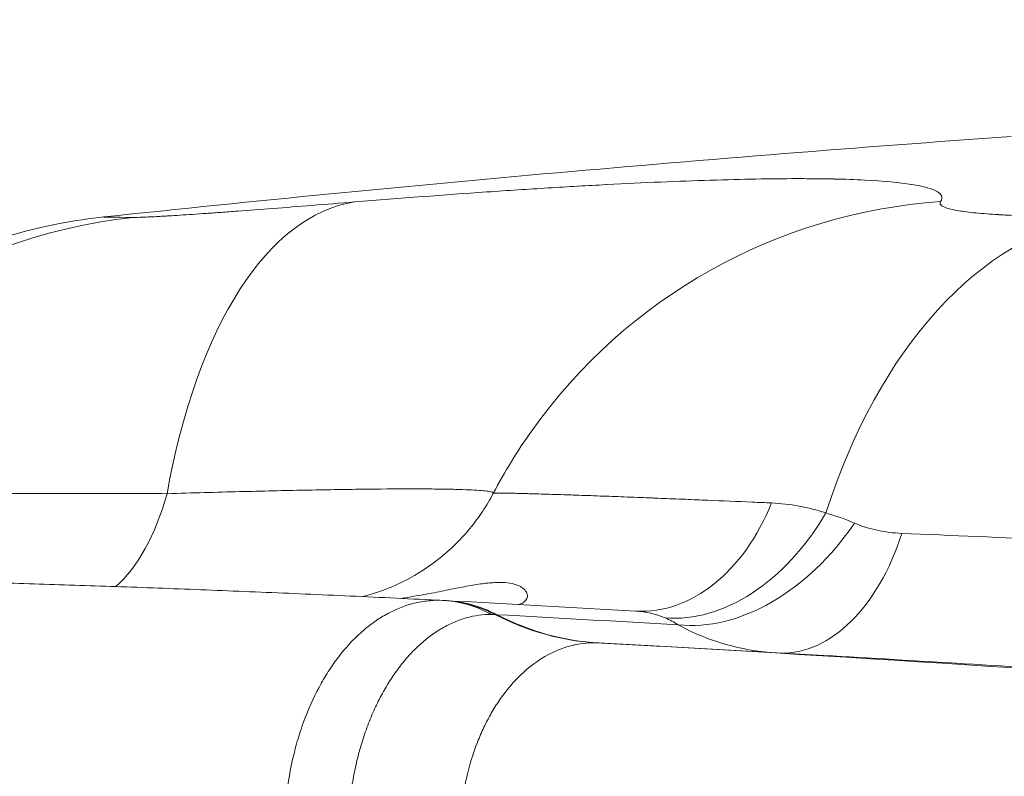
# Model space of a CAD drawing. Extents: x 0 to 25200, y -35640 to 17820.
# Drawn here: x 8058 to 8149, y 4156 to 4226 of the extents above; entities that cross this region are included whole.
import ezdxf
from ezdxf import colors
from ezdxf.entities.mleader import LeaderData, LeaderLine
from ezdxf.math import Vec2, Vec3

# ---------------------------------------------------------------- set-up
doc = ezdxf.new("R2010")
doc.units = 0
doc.header["$MEASUREMENT"] = 0
doc.header["$PDMODE"] = 1
doc.layers.get('0').update_dxf_attribs({"linetype": 'CONTINUOUS'})
doc.layers.get('DefPoints').update_dxf_attribs({"linetype": 'CONTINUOUS'})
for name, color, linetype, lineweight in [('FRAM3', 1, 'CONTINUOUS', 50), ('外形線', 7, 'CONTINUOUS', 18), ('寸法線', 3, 'CONTINUOUS', 18), ('文字引出', 4, 'CONTINUOUS', 18)]:
    doc.layers.add(name, color=color, linetype=linetype, lineweight=lineweight)
doc.styles.get("Standard").update_dxf_attribs({"font": 'TXT.SHX', "bigfont": 'bigfont.shx'})
doc.dimstyles.new('60ベース', dxfattribs={"dimscale": 60, "dimtxt": 3, "dimasz": 3, "dimexe": 0, "dimexo": 1, "dimgap": 1, "dimtad": 3, "dimdec": 1, "dimdsep": 46, "dimtxsty": 'STANDARD', "dimblk": 'DOTSMALL', "dimcen": 0, "dimclrd": 256, "dimclre": 256, "dimclrt": 7, "dimadec": 3, "dimazin": 2, "dimtfac": 1, "dimtdec": 1, "dimtix": 1, "dimtmove": 2, "dimatfit": 2, "dimldrblk": 'OPEN', "dimfxl": 1, "dimtolj": 1, "dimlwd": -1, "dimlwe": -1, "dimarcsym": 0})

# ---------------------------------------------------------------- blocks, each defined once
blk = doc.blocks.new('_DotSmall')
at = {"layer": 'FRAM3', "color": 0, "const_width": 0.5}
blk.add_lwpolyline([(-0.0625, 0, 1), (0.0625, 0, 1)], format="xyb", close=True, dxfattribs=at)
blk = doc.blocks.new('*D8')
at = {"layer": 'DefPoints', "color": 0}
for p in [(5240, 7970.508), (5240, 6202.65), (12449.469, 4069.256)]:
    blk.add_point(p, dxfattribs=at)
at = {"layer": '寸法線'}
for p, q in [((5240, 6262.65), (5240, 7970.508)), ((12449.469, 7970.508), (5240, 7970.508)), ((12449.469, 4129.256), (12449.469, 7970.508))]:
    blk.add_line(p, q, dxfattribs=at)
at = {"layer": '寸法線', "xscale": 180, "yscale": 180, "zscale": 180, "rotation": 180}
blk.add_blockref('_DotSmall', (5240, 7970.508), dxfattribs=at)
at = {"layer": '寸法線', "xscale": 180, "yscale": 180, "zscale": 180}
blk.add_blockref('_DotSmall', (12449.469, 7970.508), dxfattribs=at)
at = {"layer": '寸法線', "color": 7, "insert": (8844.734, 8120.508), "char_height": 180, "attachment_point": 5}
blk.add_mtext('\\A1;(7209)', dxfattribs=at)
blk = doc.blocks.new('_OPEN')
at = {"color": 0, "linetype": 'ByBlock'}
for p, q in [((-1, 0.16667), (0, 0)), ((0, 0), (-1, -0.16667)), ((0, 0), (-1, 0))]:
    blk.add_line(p, q, dxfattribs=at)
blk = doc.blocks.new('*D24')
at = {"layer": 'DefPoints', "color": 0}
for p in [(8535.681, 6968.882), (3252.358, 3768.882), (4252.358, 3768.882)]:
    blk.add_point(p, dxfattribs=at)
at = {"layer": '寸法線'}
for p, q in [((8475.681, 6968.882), (3252.358, 6968.882)), ((3252.358, 6968.882), (3252.358, 3768.882)), ((4192.358, 3768.882), (3252.358, 3768.882))]:
    blk.add_line(p, q, dxfattribs=at)
at = {"layer": '寸法線', "xscale": 180, "yscale": 180, "zscale": 180}
for p, rotation in [((3252.358, 6968.882), 90), ((3252.358, 3768.882), 270)]:
    blk.add_blockref('_DotSmall', p, dxfattribs=dict(at, rotation=rotation))
at = {"layer": '寸法線', "color": 7, "insert": (3102.358, 5368.882), "char_height": 180, "attachment_point": 5, "rotation": 90}
blk.add_mtext('\\A1;(3200)', dxfattribs=at)

msp = doc.modelspace()

# ---------------------------------------------------------------- linework, layer by layer
at = {"layer": '外形線', "extrusion": (0, 1, 0)}
msp.add_line((8132.57032239, 4167.45973061), (8117.44785254, 4168.3078057), dxfattribs=at)
at = {"layer": '外形線', "extrusion": (1e-16, 0, -1)}
msp.add_arc((-8317.25553709, 1853.71168371), 2367.52518171, 83.91341300017, 85.94510678415, dxfattribs=at)
at = {"layer": '外形線'}
for centre, major_axis, ratio, start_param, end_param in [((8094.21990514, 4158.73344708), (-4.14940784, 50.63025197), 0.4585413212, 0.0320235745, 1.0476607674), ((8147.0695446, 4158.76620423), (-41.42294195, 29.40713996), 0.9960863375, -0.8816681955, 0.0000032987), ((8074.20186715, 4157.33842592), (0.31118814, 50.79904686), 0.9892556707, 0.1124441458, 1.1025072383), ((8161.06492676, 4157.39226519), (-0.09569632, 50.79990986), 0.6255068614, 0.1049803923, 1.0950434847), ((8063.71674836, 4191.24753204), (0.36511329, 19.04650079), 0.5009113346, 3.5660310547, 4.2377367284), ((8116.19985915, 4190.57194642), (0.92149704, 19.02769937), 0.7023185438, 3.1416756936, 4.2512247926), ((8122.16511396, 4189.31088876), (6.84898267, 17.77621828), 0.7021529178, 3.3421616553, 4.4842319786), ((8124.87314499, 4188.00967725), (9.5893362, 16.46047178), 0.7024362692, 3.4419998773, 4.6121738782), ((8129.38956802, 4186.71479308), (1.03746223, 19.02172895), 0.6150008779, 3.1590622354, 4.312465024), ((8098.45358826, 4151.23630885), (5.6949175, 19.68912426), 0.6252984049, 0.1485329516, 0.1753411788), ((8134.79421448, 4143.52736871), (48.46877104, -22.56587722), 0.334080637, 2.4448895752, 2.4501690051), ((8113.71007429, 4206.67094992), (1.75561589, 38.05952986), 0.7724556549, 2.8020780134, 3.1352045926), ((8113.9322377, 4206.65960125), (2.12844817, 38.0405009), 0.763254849, 2.8096477402, 3.1429655969), ((8084.46795924, 4163.74826735), (-17.44291325, 1.71094748), 0.0567415634, 1.9610576631, 1.9610621723), ((8084.47092479, 4163.73600926), (-17.43322926, 1.70578576), 0.0561275022, 3.045562074, 3.0455766969)]:
    msp.add_ellipse(centre, major_axis=major_axis, ratio=ratio, start_param=start_param, end_param=end_param, dxfattribs=at)
at = {"layer": '外形線', "extrusion": (1e-16, 0, -1)}
for centre, major_axis, ratio, start_param, end_param in [((8096.54606648, 4153.63790558), (1.04355455, 18.89420342), 0.7069898555, -0.0047628909, 0.3341948785), ((8096.57888002, 4153.63608406), (1.05459796, 18.89359024), 0.7610462092, -0.0015981707, 0.3321038252), ((8096.75930402, 4153.62601058), (1.05514612, 18.89355963), 0.7633819179, -0.005214905, 0.3320250345), ((8313.08682418, 4134.07208325), (-331.40057987, 32.42157401), 0.0561260916, 0.9338366467, 1.4352331181)]:
    msp.add_ellipse(centre, major_axis=major_axis, ratio=ratio, start_param=start_param, end_param=end_param, dxfattribs=at)
at = {"layer": '外形線'}
for points, knots in [([(8089.32929049, 4209.27682033), (8093.57350494, 4209.62465539), (8097.62085028, 4209.93071941), (8101.4773536, 4210.19622319), (8101.49867361, 4210.19769098), (8101.51998776, 4210.19915753), (8101.54129606, 4210.20062283), (8103.45422089, 4210.33216844), (8105.31994425, 4210.45368224), (8107.13807248, 4210.56507398), (8107.16175955, 4210.56652522), (8107.18543854, 4210.56797474), (8107.20910943, 4210.56942254), (8108.10569189, 4210.62426094), (8108.99067233, 4210.67663135), (8109.86392682, 4210.72650845), (8109.88700665, 4210.72782669), (8109.91007836, 4210.72914318), (8109.93314185, 4210.73045792), (8110.8066338, 4210.78025158), (8111.66834881, 4210.82753661), (8112.51222576, 4210.8719917), (8112.53368083, 4210.87312195), (8112.55512555, 4210.87425044), (8112.57655994, 4210.87537717), (8116.01668922, 4211.05621357), (8119.18793231, 4211.19173886), (8122.09901523, 4211.28339646), (8122.1141302, 4211.28387236), (8122.12923816, 4211.28434709), (8122.14433911, 4211.28482063), (8125.05573987, 4211.37611732), (8127.70657863, 4211.42345092), (8130.08852036, 4211.42548279), (8130.09840446, 4211.42549122), (8130.10828421, 4211.42549886), (8130.1181596, 4211.42550572), (8130.70633108, 4211.42591406), (8131.27910215, 4211.42352751), (8131.83188093, 4211.41834759), (8131.84058172, 4211.41826606), (8131.84927755, 4211.41818384), (8131.85796841, 4211.41810093), (8132.41069647, 4211.41282808), (8132.94340485, 4211.40477274), (8133.45638624, 4211.39397579), (8133.46391443, 4211.39381734), (8133.47143837, 4211.3936583), (8133.47895807, 4211.39349867), (8134.51235802, 4211.37156156), (8135.46561694, 4211.33848622), (8136.34013659, 4211.29446977), (8136.34559109, 4211.29419523), (8136.35104254, 4211.29392027), (8136.35649093, 4211.29364489), (8138.11083794, 4211.20497289), (8139.54886568, 4211.07234408), (8140.66687013, 4210.89527573), (8140.66918489, 4210.89490912), (8140.67149827, 4210.89454232), (8140.67381027, 4210.89417533), (8141.23156938, 4210.80564053), (8141.70915745, 4210.70598165), (8142.10421435, 4210.59485115), (8142.10544251, 4210.59450566), (8142.10666982, 4210.59416008), (8142.10789631, 4210.59381439), (8142.50282733, 4210.48250301), (8142.81151076, 4210.36063428), (8143.03423646, 4210.22862025), (8143.0346976, 4210.22834692), (8143.03515837, 4210.22807355), (8143.03561878, 4210.22780014), (8143.4812846, 4209.9631408), (8143.58432065, 4209.65755834), (8143.33779062, 4209.31029576)], [0, 0, 0, 0, 0.01424921495, 0.01424921495, 0.01424921495, 0.01432798926, 0.01432798926, 0.01432798926, 0.02139984976, 0.02139984976, 0.02139984976, 0.02149198389, 0.02149198389, 0.02149198389, 0.02498174791, 0.02498174791, 0.02498174791, 0.0250739812, 0.0250739812, 0.0250739812, 0.02856716635, 0.02856716635, 0.02856716635, 0.02865597851, 0.02865597851, 0.02865597851, 0.04290995802, 0.04290995802, 0.04290995802, 0.04298396777, 0.04298396777, 0.04298396777, 0.05725274734, 0.05725274734, 0.05725274734, 0.05731195703, 0.05731195703, 0.05731195703, 0.06083844708, 0.06083844708, 0.06083844708, 0.06089395434, 0.06089395434, 0.06089395434, 0.06442414483, 0.06442414483, 0.06442414483, 0.06447595166, 0.06447595166, 0.06447595166, 0.07159554043, 0.07159554043, 0.07159554043, 0.07163994628, 0.07163994628, 0.07163994628, 0.08593833164, 0.08593833164, 0.08593833164, 0.08596793554, 0.08596793554, 0.08596793554, 0.09310972782, 0.09310972782, 0.09310972782, 0.09313193017, 0.09313193017, 0.09313193017, 0.10028112285, 0.10028112285, 0.10028112285, 0.1002959248, 0.1002959248, 0.1002959248, 0.11462391406, 0.11462391406, 0.11462391406, 0.11462391406]), ([(8068.8723069, 4207.85120984), (8069.09501821, 4207.84984554), (8069.40559484, 4207.85668681), (8069.80203224, 4207.87155294), (8070.20050036, 4207.88649521), (8070.68570655, 4207.90954418), (8071.25919981, 4207.94084538), (8071.26424188, 4207.94112058), (8071.26929113, 4207.94139643), (8071.27434751, 4207.94167294), (8071.41350607, 4207.94928293), (8071.55809106, 4207.95739167), (8071.70717512, 4207.96594741), (8071.86173007, 4207.97481712), (8072.02115933, 4207.98416847), (8072.18544775, 4207.99399788), (8072.19076383, 4207.99431594), (8072.196085, 4207.99463451), (8072.20141126, 4207.99495357), (8072.52527443, 4208.01435422), (8072.8678424, 4208.0355987), (8073.22877717, 4208.05865332), (8073.23417344, 4208.058998), (8073.23957382, 4208.05934309), (8073.24497829, 4208.05968859), (8073.97442884, 4208.1063204), (8074.77847071, 4208.16030349), (8075.65660879, 4208.22158333), (8075.66181366, 4208.22194654), (8075.66702114, 4208.22231002), (8075.67223123, 4208.22267375), (8076.10978676, 4208.25322063), (8076.56575004, 4208.28558017), (8077.04033907, 4208.31977289), (8077.52057925, 4208.35437275), (8078.02043092, 4208.39088964), (8078.53865487, 4208.42924111), (8078.54322838, 4208.42957958), (8078.54780299, 4208.42991816), (8078.55237869, 4208.43025686), (8079.58474559, 4208.5066744), (8080.6726736, 4208.58907679), (8081.81354833, 4208.67717214), (8081.81691941, 4208.67743244), (8081.82029096, 4208.6776928), (8081.82366297, 4208.67795321), (8082.96654058, 4208.76621271), (8084.16253173, 4208.86018328), (8085.41124883, 4208.95981103), (8086.66364178, 4209.05973205), (8087.96908073, 4209.16534419), (8089.32929049, 4209.27682033)], [0, 0, 0, 0, 0.004532267403, 0.004532267403, 0.004532267403, 0.009087750987, 0.009087750987, 0.009087750987, 0.009127802141, 0.009127802141, 0.009127802141, 0.010230064602, 0.010230064602, 0.010230064602, 0.011372776528, 0.011372776528, 0.011372776528, 0.011409752676, 0.011409752676, 0.011409752676, 0.013658088696, 0.013658088696, 0.013658088696, 0.013691703212, 0.013691703212, 0.013691703212, 0.018228712673, 0.018228712673, 0.018228712673, 0.018255604282, 0.018255604282, 0.018255604282, 0.020514024452, 0.020514024452, 0.020514024452, 0.022799336642, 0.022799336642, 0.022799336642, 0.022819505353, 0.022819505353, 0.022819505353, 0.027369960618, 0.027369960618, 0.027369960618, 0.027383406423, 0.027383406423, 0.027383406423, 0.031940599987, 0.031940599987, 0.031940599987, 0.036511208565, 0.036511208565, 0.036511208565, 0.036511208565]), ([(8143.33779062, 4209.31029576), (8143.259741, 4209.20035494), (8143.2701713, 4209.09595852), (8143.36745895, 4208.99702283), (8143.46507602, 4208.89775214), (8143.65013137, 4208.80397784), (8143.92454778, 4208.71582882), (8143.92641562, 4208.71522882), (8143.92828762, 4208.71462909), (8143.93016376, 4208.71402962), (8143.99734707, 4208.69256305), (8144.0698469, 4208.67143495), (8144.14774526, 4208.65064353), (8144.22786678, 4208.62925874), (8144.31374652, 4208.60822622), (8144.40480128, 4208.58768388), (8144.407135, 4208.58715739), (8144.40947219, 4208.58663119), (8144.41181287, 4208.58610529), (8144.59214428, 4208.54558869), (8144.79313022, 4208.50684059), (8145.01441465, 4208.46983182), (8145.01702578, 4208.46939512), (8145.01963973, 4208.46895866), (8145.0222565, 4208.46852245), (8145.46892118, 4208.39406334), (8145.99771592, 4208.32664166), (8146.60824387, 4208.26623193), (8146.61110527, 4208.2659488), (8146.61396846, 4208.26566583), (8146.61683346, 4208.26538301), (8147.22884363, 4208.2049683), (8147.92280594, 4208.151579), (8148.7015903, 4208.10548298), (8148.70432464, 4208.10532113), (8148.7070601, 4208.10515937), (8148.70979668, 4208.1049977), (8148.90282991, 4208.0935937), (8149.10142764, 4208.08262156), (8149.30431732, 4208.07215596), (8149.51007831, 4208.06154225), (8149.72020505, 4208.05144867), (8149.9346351, 4208.04186907), (8149.93713295, 4208.04175748), (8149.93963139, 4208.04164596), (8149.94213041, 4208.04153451), (8150.36869699, 4208.02251045), (8150.81228393, 4208.00551605), (8151.27260296, 4207.99051721), (8151.27476037, 4207.99044691), (8151.27691814, 4207.99037666), (8151.27907628, 4207.99030645), (8152.20326763, 4207.96024068), (8153.1946815, 4207.93819334), (8154.25307566, 4207.92413392), (8155.31393402, 4207.91004177), (8156.44208566, 4207.90397295), (8157.64005657, 4207.90622967)], [0, 0, 0, 0, 0.004534093607, 0.004534093607, 0.004534093607, 0.0090835398, 0.0090835398, 0.0090835398, 0.009114505994, 0.009114505994, 0.009114505994, 0.010223380385, 0.010223380385, 0.010223380385, 0.01136390117, 0.01136390117, 0.01136390117, 0.011393132493, 0.011393132493, 0.011393132493, 0.013645185057, 0.013645185057, 0.013645185057, 0.013671758991, 0.013671758991, 0.013671758991, 0.018207752843, 0.018207752843, 0.018207752843, 0.018229011988, 0.018229011988, 0.018229011988, 0.022770320262, 0.022770320262, 0.022770320262, 0.022786264985, 0.022786264985, 0.022786264985, 0.023910976243, 0.023910976243, 0.023910976243, 0.025051604521, 0.025051604521, 0.025051604521, 0.025064891484, 0.025064891484, 0.025064891484, 0.027332888409, 0.027332888409, 0.027332888409, 0.027343517982, 0.027343517982, 0.027343517982, 0.031895471917, 0.031895471917, 0.031895471917, 0.036458023976, 0.036458023976, 0.036458023976, 0.036458023976]), ([(8024.91292643, 4177.40388649), (8027.07687525, 4182.44762739), (8030.10765354, 4187.19630014), (8037.44521923, 4195.38178232), (8041.85111237, 4198.92057258), (8051.4367192, 4204.32611731), (8056.77798916, 4206.26868148), (8063.51209533, 4207.54750571), (8064.93508463, 4207.75321904), (8066.22378091, 4207.89063839)], [0, 0, 0, 0, 1.6465365873, 1.6465365873, 3.2979901725, 3.2979901725, 4.9487223982, 4.9487223982, 5.3773695637, 5.3773695637, 5.3773695637, 5.3773695637]), ([(8066.22380272, 4207.89064623), (8066.21466332, 4207.88966736), (8066.21039539, 4207.88869022), (8066.21099299, 4207.8877154), (8066.21896578, 4207.87471013), (8067.09270519, 4207.86211144), (8068.8723069, 4207.85120984)], [0.033423618616, 0.033423618616, 0.033423618616, 0.033423618616, 0.036131887964, 0.036131887964, 0.036131887964, 0.072263775928, 0.072263775928, 0.072263775928, 0.072263775928]), ([(8031.30945648, 4181.46546392), (8031.50901714, 4181.49101871), (8031.71934554, 4181.51605228), (8031.94026641, 4181.5405668), (8032.50806482, 4181.60357265), (8033.14583711, 4181.66315166), (8033.85260433, 4181.71929871), (8034.23120899, 4181.74937585), (8034.62876148, 4181.77842907), (8035.04668293, 4181.80658392), (8035.34893433, 4181.82694621), (8035.66245816, 4181.84687055), (8035.98567861, 4181.86625551), (8036.30818351, 4181.88559755), (8036.64042708, 4181.90441227), (8036.98310526, 4181.92274266), (8037.05350349, 4181.92650837), (8037.12434234, 4181.93025363), (8037.19562902, 4181.93397876), (8037.81281144, 4181.96623008), (8038.46270174, 4181.99692776), (8039.14544291, 4182.0260518), (8039.84207941, 4182.05576858), (8040.57283476, 4182.08384954), (8041.33821296, 4182.11026125), (8042.23125964, 4182.14107855), (8043.16335741, 4182.16933533), (8044.1333247, 4182.19514792), (8044.80938069, 4182.21313899), (8045.50388731, 4182.22994089), (8046.21667283, 4182.24558452), (8046.46272279, 4182.25098462), (8046.71073497, 4182.25623961), (8046.96081414, 4182.26135422), (8047.94472863, 4182.28147723), (8048.96156225, 4182.29945913), (8050.01613397, 4182.31544855), (8050.58406126, 4182.32405946), (8051.16040541, 4182.33203481), (8051.74645176, 4182.33940995), (8053.32236101, 4182.35924211), (8054.9685738, 4182.37460112), (8056.68614273, 4182.3856745), (8057.09478972, 4182.3883091), (8057.50747603, 4182.39070104), (8057.92423819, 4182.39285177), (8059.00845803, 4182.39844693), (8060.12273045, 4182.40237208), (8061.25825693, 4182.40457407), (8062.1658463, 4182.40633404), (8063.08671289, 4182.40700432), (8064.02072323, 4182.40664596), (8064.25529584, 4182.40655596), (8064.49069752, 4182.40640105), (8064.72692929, 4182.40618209), (8067.08062626, 4182.40400041), (8069.51668398, 4182.39518989), (8072.03579112, 4182.38005433)], [0, 0, 0, 0, 0.002410110596, 0.002410110596, 0.002410110596, 0.008604441461, 0.008604441461, 0.008604441461, 0.011922652114, 0.011922652114, 0.011922652114, 0.014322466247, 0.014322466247, 0.014322466247, 0.016716967576, 0.016716967576, 0.016716967576, 0.017208882922, 0.017208882922, 0.017208882922, 0.021467764691, 0.021467764691, 0.021467764691, 0.025813324383, 0.025813324383, 0.025813324383, 0.030883742792, 0.030883742792, 0.030883742792, 0.034417765843, 0.034417765843, 0.034417765843, 0.035637692706, 0.035637692706, 0.035637692706, 0.04043738763, 0.04043738763, 0.04043738763, 0.043022207304, 0.043022207304, 0.043022207304, 0.04997292251, 0.04997292251, 0.04997292251, 0.051626648765, 0.051626648765, 0.051626648765, 0.055928869495, 0.055928869495, 0.055928869495, 0.059367494568, 0.059367494568, 0.059367494568, 0.060231090226, 0.060231090226, 0.060231090226, 0.068835531687, 0.068835531687, 0.068835531687, 0.068835531687]), ([(8072.03579112, 4182.38005433), (8074.3769941, 4182.45040723), (8076.60181746, 4182.51259567), (8078.71541565, 4182.56665423), (8080.82901384, 4182.62071279), (8082.83135273, 4182.66664092), (8084.72103763, 4182.70409258), (8085.66588009, 4182.72281841), (8086.58388144, 4182.73944136), (8087.46979537, 4182.7538074), (8087.47230068, 4182.75384803), (8087.47480572, 4182.75388864), (8087.47731048, 4182.75392923), (8087.9217802, 4182.76113187), (8088.35721803, 4182.76775043), (8088.78178914, 4182.77376237), (8089.20089274, 4182.77969688), (8089.61019673, 4182.7850534), (8090.01059463, 4182.78984646), (8090.01632884, 4182.7899151), (8090.02206112, 4182.78998363), (8090.02779147, 4182.79005204), (8091.63758416, 4182.80926974), (8093.09590779, 4182.8192916), (8094.40441402, 4182.82017891), (8094.41323487, 4182.82018489), (8094.4220489, 4182.82019045), (8094.43085611, 4182.82019558), (8095.07761621, 4182.82057216), (8095.68763342, 4182.81864913), (8096.26012714, 4182.81449905), (8096.55027195, 4182.81239575), (8096.83077591, 4182.80971722), (8097.10152153, 4182.80645016), (8097.37226714, 4182.80318309), (8097.63373064, 4182.79931816), (8097.88392722, 4182.79486031), (8097.89070139, 4182.79473961), (8097.89746785, 4182.79461849), (8097.9042266, 4182.79449693), (8098.15465369, 4182.78999314), (8098.3948105, 4182.78489065), (8098.62292529, 4182.779237), (8098.85152432, 4182.77357134), (8099.06839883, 4182.76734815), (8099.27399423, 4182.76057339), (8099.67571895, 4182.74733581), (8100.03450452, 4182.73199804), (8100.35212095, 4182.71453271), (8100.35916544, 4182.71414535), (8100.3661892, 4182.71375695), (8100.37319226, 4182.71336753), (8101.00913647, 4182.67800418), (8101.47493984, 4182.63418853), (8101.76678536, 4182.58198393), (8101.76903065, 4182.5815823), (8101.7712657, 4182.58118014), (8101.77349051, 4182.58077746), (8101.91744959, 4182.55472138), (8102.01832569, 4182.52645896), (8102.07415503, 4182.49629848), (8102.10236935, 4182.48105635), (8102.11910508, 4182.46534836), (8102.12437115, 4182.44916414)], [0, 0, 0, 0, 0.007901322977, 0.007901322977, 0.007901322977, 0.015802645953, 0.015802645953, 0.015802645953, 0.019753307442, 0.019753307442, 0.019753307442, 0.019764479678, 0.019764479678, 0.019764479678, 0.02174698941, 0.02174698941, 0.02174698941, 0.02370396893, 0.02370396893, 0.02370396893, 0.023731995374, 0.023731995374, 0.023731995374, 0.031605291906, 0.031605291906, 0.031605291906, 0.031658367054, 0.031658367054, 0.031658367054, 0.035555953395, 0.035555953395, 0.035555953395, 0.037531284139, 0.037531284139, 0.037531284139, 0.039506614883, 0.039506614883, 0.039506614883, 0.039560097793, 0.039560097793, 0.039560097793, 0.041541761255, 0.041541761255, 0.041541761255, 0.043527631452, 0.043527631452, 0.043527631452, 0.04740793786, 0.04740793786, 0.04740793786, 0.04749400001, 0.04749400001, 0.04749400001, 0.055309260836, 0.055309260836, 0.055309260836, 0.055369386894, 0.055369386894, 0.055369386894, 0.059259922325, 0.059259922325, 0.059259922325, 0.06122607214, 0.06122607214, 0.06122607214, 0.06122607214]), ([(8090.07772322, 4172.88921718), (8090.12234146, 4172.90053262), (8090.16743617, 4172.91215085), (8090.78699473, 4173.07440322), (8091.4557271, 4173.28181326), (8092.88778436, 4173.83140613), (8093.66532172, 4174.18662574), (8095.51664609, 4175.19903235), (8096.58757926, 4175.92934325), (8098.91895111, 4177.9033297), (8100.13013234, 4179.26065712), (8101.47308703, 4181.28292711), (8101.80159761, 4181.8364853), (8102.10100251, 4182.40484895)], [2.4977299284, 2.4977299284, 2.4977299284, 2.4977299284, 2.5178408625, 2.5178408625, 2.7704881881, 2.7704881881, 3.043440797, 3.043440797, 3.4371111565, 3.4371111565, 3.9770089194, 3.9770089194, 4.1709170219, 4.1709170219, 4.1709170219, 4.1709170219]), ([(8102.10100131, 4182.40485407), (8102.10789801, 4182.4179385), (8102.22526264, 4182.42619897), (8102.45037705, 4182.42952623), (8102.47615376, 4182.42990722), (8102.50334394, 4182.43022529), (8102.53194315, 4182.43048009), (8102.79027963, 4182.43278165), (8103.16360799, 4182.42992195), (8103.65242413, 4182.42154448), (8103.763282, 4182.41964457), (8103.87996326, 4182.41747621), (8104.00257012, 4182.41502996), (8104.169028, 4182.41170878), (8104.34643926, 4182.40787451), (8104.53528357, 4182.40349626), (8104.72373382, 4182.39912715), (8104.92367265, 4182.39421196), (8105.13419592, 4182.38878996), (8105.31834024, 4182.38404734), (8105.51080387, 4182.37890518), (8105.7119404, 4182.37334209), (8105.96755192, 4182.3662723), (8106.23578387, 4182.35857352), (8106.51643794, 4182.35024499), (8107.1484651, 4182.3314893), (8107.84332916, 4182.30954473), (8108.6000201, 4182.28436571), (8109.04636913, 4182.26951338), (8109.51424307, 4182.25356244), (8110.00340553, 4182.23650266), (8110.71175663, 4182.21179857), (8111.46474345, 4182.18477005), (8112.26265979, 4182.15535387), (8112.96040263, 4182.1296307), (8113.69016332, 4182.10218503), (8114.4565612, 4182.07280791), (8114.8683594, 4182.05702311), (8115.29155513, 4182.04064741), (8115.72419919, 4182.0237602), (8116.04302341, 4182.01131567), (8116.36692583, 4181.99859539), (8116.69623306, 4181.98558498), (8116.8118094, 4181.98101874), (8116.92810083, 4181.9764146), (8117.04509039, 4181.97177317), (8117.74185371, 4181.94412984), (8118.46344533, 4181.91516139), (8119.20584237, 4181.88500843), (8119.41435722, 4181.87653946), (8119.62448217, 4181.8679805), (8119.83621198, 4181.85933112), (8120.50489931, 4181.83201453), (8121.1895537, 4181.80379714), (8121.89017957, 4181.77465994), (8123.20801756, 4181.71985452), (8124.5823464, 4181.66175362), (8126.01317245, 4181.60041015), (8126.58546367, 4181.57587445), (8127.16679156, 4181.55081981), (8127.75724946, 4181.52524676)], [0.001114729018, 0.001114729018, 0.001114729018, 0.001114729018, 0.00860482388, 0.00860482388, 0.00860482388, 0.009462476745, 0.009462476745, 0.009462476745, 0.017209647761, 0.017209647761, 0.017209647761, 0.018966616809, 0.018966616809, 0.018966616809, 0.021351975526, 0.021351975526, 0.021351975526, 0.023732356592, 0.023732356592, 0.023732356592, 0.025814471641, 0.025814471641, 0.025814471641, 0.028460498226, 0.028460498226, 0.028460498226, 0.034419295522, 0.034419295522, 0.034419295522, 0.037934209211, 0.037934209211, 0.037934209211, 0.043024119402, 0.043024119402, 0.043024119402, 0.047475022541, 0.047475022541, 0.047475022541, 0.04986656612, 0.04986656612, 0.04986656612, 0.051628943283, 0.051628943283, 0.051628943283, 0.052247481497, 0.052247481497, 0.052247481497, 0.055931355223, 0.055931355223, 0.055931355223, 0.056966033898, 0.056966033898, 0.056966033898, 0.060233767163, 0.060233767163, 0.060233767163, 0.06638019024, 0.06638019024, 0.06638019024, 0.068838591044, 0.068838591044, 0.068838591044, 0.068838591044]), ([(8135.41817626, 4179.66074785), (8136.07644809, 4179.37694892), (8136.77002068, 4179.15963172), (8138.21916923, 4178.84792933), (8138.97480334, 4178.75360966), (8139.76090177, 4178.72102243)], [0, 0, 0, 0, 0.0029515026042, 0.0029515026042, 0.0059030052083, 0.0059030052083, 0.0059030052083, 0.0059030052083]), ([(8097.46553823, 4172.53857153), (8094.58219821, 4172.67966587), (8091.74016125, 4172.8138862), (8086.14180672, 4173.06841668), (8083.38548951, 4173.18872685), (8077.96155312, 4173.41528868), (8075.29393437, 4173.52154036), (8070.0502268, 4173.71984997), (8067.47413849, 4173.81190794), (8062.41616325, 4173.98170689), (8059.93427695, 4174.05944794), (8057.50073853, 4174.12997407)], [4.37676534796, 4.37676534796, 4.37676534796, 4.37676534796, 4.41099834751, 4.41099834751, 4.44523134706, 4.44523134706, 4.47946434662, 4.47946434662, 4.51369734617, 4.51369734617, 4.54793034573, 4.54793034573, 4.54793034573, 4.54793034573]), ([(8093.50977866, 4172.72905809), (8094.09519808, 4172.80563961), (8094.66770418, 4172.89460711), (8095.87773138, 4173.10184087), (8096.50791778, 4173.22255343), (8097.71370754, 4173.46122106), (8098.28928649, 4173.57921676), (8099.11331589, 4173.74164889), (8099.38197131, 4173.79346851), (8099.90144993, 4173.88940038), (8100.1527067, 4173.93360334), (8100.88159764, 4174.05258738), (8101.33444535, 4174.11362062), (8101.96456122, 4174.17043467), (8102.16638348, 4174.18361294), (8102.55339231, 4174.19762853), (8102.7388438, 4174.19842327), (8103.61428468, 4174.17087182), (8104.1588655, 4174.04576219), (8104.64767405, 4173.79634895), (8104.73573968, 4173.74190522), (8104.89059542, 4173.62683539), (8104.95765846, 4173.5660951), (8105.12810371, 4173.37713366), (8105.20089413, 4173.24213642), (8105.26313297, 4172.97015208), (8105.25262592, 4172.83311826), (8105.14127036, 4172.57475455), (8105.04079929, 4172.45508475), (8104.77089323, 4172.27112436), (8104.61496494, 4172.20074118), (8104.42352788, 4172.15021244)], [0.005208668292, 0.005208668292, 0.005208668292, 0.005208668292, 0.007209448996, 0.007209448996, 0.009612598661, 0.009612598661, 0.012015748326, 0.012015748326, 0.013217323159, 0.013217323159, 0.014418897991, 0.014418897991, 0.016822047656, 0.016822047656, 0.018023622489, 0.018023622489, 0.019225197322, 0.019225197322, 0.024031496652, 0.024031496652, 0.025233071485, 0.025233071485, 0.026434646317, 0.026434646317, 0.028837795982, 0.028837795982, 0.031240945648, 0.031240945648, 0.033644095313, 0.033644095313, 0.035663858285, 0.035663858285, 0.035663858285, 0.035663858285]), ([(8083.04496385, 4154.48531682), (8083.18508151, 4155.76102664), (8083.40047267, 4157.00183706), (8083.68802553, 4158.20919273), (8083.83180195, 4158.81287057), (8083.99373606, 4159.40813057), (8084.17415331, 4159.99482212), (8084.35457056, 4160.58151368), (8084.55468102, 4161.16256324), (8084.77031019, 4161.72527815), (8084.77164633, 4161.72876499), (8084.77298307, 4161.73225113), (8084.77432039, 4161.73573656), (8085.20462561, 4162.85722528), (8085.69601162, 4163.9090779), (8086.24709031, 4164.89284076), (8086.24951071, 4164.89716156), (8086.25193227, 4164.90148105), (8086.25435497, 4164.90579923), (8086.52859096, 4165.39459128), (8086.81767597, 4165.86645133), (8087.12201764, 4166.32091631), (8087.12503456, 4166.32542139), (8087.12805298, 4166.32992476), (8087.1310729, 4166.33442643), (8087.43538918, 4166.7880577), (8087.75440517, 4167.22303678), (8088.0821204, 4167.63180405), (8088.0856723, 4167.63623443), (8088.08922524, 4167.64066174), (8088.09277921, 4167.64508598), (8088.75154381, 4168.46516555), (8089.45141445, 4169.18967302), (8090.19203739, 4169.8187454), (8090.19647872, 4169.8225178), (8090.20092151, 4169.82628675), (8090.20536576, 4169.83005227), (8090.57347476, 4170.14194317), (8090.95267621, 4170.43080369), (8091.34033284, 4170.6937447), (8091.34511753, 4170.69699007), (8091.34990346, 4170.70023146), (8091.35469061, 4170.70346886), (8091.74244185, 4170.96569231), (8092.13439079, 4171.19930114), (8092.53068008, 4171.40535327), (8092.53558861, 4171.40790548), (8092.54049779, 4171.41045345), (8092.54540763, 4171.41299718), (8093.34307455, 4171.82626053), (8094.15783202, 4172.12842802), (8094.98994916, 4172.317887), (8094.99480705, 4172.31899306), (8094.99966546, 4172.32009526), (8095.00452439, 4172.3211936), (8095.41837462, 4172.41474297), (8095.83792276, 4172.48023051), (8096.25638714, 4172.51615885), (8096.26057899, 4172.51651875), (8096.2647707, 4172.51687567), (8096.26896227, 4172.51722961), (8096.66795449, 4172.55092054), (8097.06683507, 4172.55808687), (8097.46553824, 4172.5385719)], [0, 0, 0, 0, 0.00380486162, 0.00380486162, 0.00380486162, 0.00570729243, 0.00570729243, 0.00570729243, 0.00760972324, 0.00760972324, 0.00760972324, 0.007621511589, 0.007621511589, 0.007621511589, 0.011414584859, 0.011414584859, 0.011414584859, 0.011431244476, 0.011431244476, 0.011431244476, 0.013317015669, 0.013317015669, 0.013317015669, 0.013335709183, 0.013335709183, 0.013335709183, 0.015219446479, 0.015219446479, 0.015219446479, 0.015239863152, 0.015239863152, 0.015239863152, 0.019024308099, 0.019024308099, 0.019024308099, 0.0190470025, 0.0190470025, 0.0190470025, 0.020926738909, 0.020926738909, 0.020926738909, 0.020949939755, 0.020949939755, 0.020949939755, 0.022829169719, 0.022829169719, 0.022829169719, 0.022852446293, 0.022852446293, 0.022852446293, 0.026634031338, 0.026634031338, 0.026634031338, 0.026656108184, 0.026656108184, 0.026656108184, 0.028536462148, 0.028536462148, 0.028536462148, 0.028555298072, 0.028555298072, 0.028555298072, 0.030348278081, 0.030348278081, 0.030348278081, 0.030348278081]), ([(8101.91350395, 4171.24474074), (8101.52780118, 4171.24685123), (8101.14601048, 4171.22137642), (8100.76472844, 4171.16908045), (8100.39005458, 4171.11769084), (8100.01467872, 4171.03982553), (8099.64363725, 4170.93674326), (8099.63396949, 4170.93405738), (8099.62430393, 4170.93135407), (8099.61464073, 4170.92863335), (8099.25016711, 4170.82601415), (8098.88741095, 4170.69872435), (8098.52665723, 4170.54610014), (8098.15633894, 4170.38942944), (8097.7862367, 4170.2049259), (8097.42319047, 4169.99593322), (8097.41277237, 4169.98993589), (8097.40236192, 4169.98391975), (8097.39195904, 4169.9778848), (8097.02730041, 4169.76633804), (8096.67191969, 4169.5316931), (8096.32164115, 4169.27170773), (8095.98547168, 4169.02219447), (8095.65719228, 4168.75154018), (8095.33583194, 4168.45921395), (8095.32111695, 4168.44582842), (8095.30641791, 4168.43239836), (8095.29173509, 4168.41892398), (8094.97426541, 4168.12758297), (8094.66345712, 4167.81500067), (8094.3597585, 4167.48059603), (8094.04201398, 4167.13072535), (8093.73122308, 4166.75556616), (8093.43427912, 4166.36397561), (8093.42470887, 4166.35135498), (8093.41515184, 4166.3387163), (8093.40560792, 4166.32605948), (8093.10822079, 4165.93167495), (8092.82218321, 4165.51745588), (8092.54935975, 4165.08672177), (8092.28760442, 4164.67346206), (8092.03845225, 4164.24609528), (8091.79936525, 4163.80011897), (8091.7894352, 4163.78159615), (8091.77952469, 4163.76304483), (8091.7696337, 4163.74446499), (8091.53236007, 4163.29875578), (8091.30624232, 4162.83673206), (8091.09177631, 4162.35771376), (8090.86837007, 4161.8587271), (8090.65918804, 4161.34442316), (8090.46639205, 4160.82185489), (8090.46215395, 4160.81036762), (8090.45792285, 4160.79887411), (8090.45369874, 4160.7873743), (8090.26093731, 4160.26259661), (8090.08277291, 4159.72396784), (8089.92151966, 4159.17948003), (8089.76480741, 4158.65032539), (8089.62304818, 4158.11304613), (8089.49548959, 4157.56372732), (8089.49241762, 4157.55049819), (8089.48935411, 4157.53726281), (8089.48629906, 4157.52402121), (8089.35922971, 4156.97326078), (8089.24675598, 4156.41175575), (8089.1501765, 4155.84235173), (8089.05127502, 4155.25925788), (8088.96957683, 4154.67141484), (8088.90487382, 4154.07887938)], [0, 0, 0, 0, 0.001782516249, 0.001782516249, 0.001782516249, 0.003534138888, 0.003534138888, 0.003534138888, 0.003579778735, 0.003579778735, 0.003579778735, 0.005301208332, 0.005301208332, 0.005301208332, 0.007068277777, 0.007068277777, 0.007068277777, 0.007118986239, 0.007118986239, 0.007118986239, 0.008896500187, 0.008896500187, 0.008896500187, 0.010602416665, 0.010602416665, 0.010602416665, 0.010680530059, 0.010680530059, 0.010680530059, 0.012369486109, 0.012369486109, 0.012369486109, 0.014136555553, 0.014136555553, 0.014136555553, 0.014193506737, 0.014193506737, 0.014193506737, 0.01596809715, 0.01596809715, 0.01596809715, 0.017670694442, 0.017670694442, 0.017670694442, 0.017741408716, 0.017741408716, 0.017741408716, 0.019437763886, 0.019437763886, 0.019437763886, 0.02120483333, 0.02120483333, 0.02120483333, 0.021243677632, 0.021243677632, 0.021243677632, 0.023016283855, 0.023016283855, 0.023016283855, 0.024738972218, 0.024738972218, 0.024738972218, 0.024780459347, 0.024780459347, 0.024780459347, 0.026506041662, 0.026506041662, 0.026506041662, 0.028273111106, 0.028273111106, 0.028273111106, 0.028273111106]), ([(8127.91893988, 4167.72058229), (8126.42018252, 4167.83000153), (8124.96837779, 4168.08462026), (8122.79470728, 4168.69748877), (8122.04029299, 4168.95670944), (8120.56050263, 4169.56175478), (8119.83658226, 4169.90724295), (8119.1346873, 4170.29315596)], [0.000541461184, 0.000541461184, 0.000541461184, 0.000541461184, 0.006322311126, 0.006322311126, 0.009483466689, 0.009483466689, 0.012644622252, 0.012644622252, 0.012644622252, 0.012644622252]), ([(8111.76669099, 4168.62085964), (8111.02681858, 4168.65545064), (8110.29066844, 4168.59117899), (8109.55827925, 4168.42878667), (8109.55452907, 4168.42795515), (8109.5507788, 4168.42712097), (8109.54702843, 4168.42628414), (8109.36649276, 4168.38600063), (8109.1857332, 4168.33957203), (8109.0063661, 4168.28739791), (8108.8231351, 4168.23409986), (8108.64139727, 4168.17486183), (8108.46096033, 4168.10973596), (8108.45790016, 4168.10863144), (8108.45484037, 4168.10752522), (8108.45178094, 4168.10641732), (8108.09421023, 4167.9769308), (8107.74204417, 4167.82444342), (8107.39517119, 4167.64931572), (8107.39277461, 4167.64810574), (8107.39037828, 4167.6468947), (8107.3879822, 4167.64568257), (8106.69123201, 4167.29321226), (8106.01571587, 4166.84995013), (8105.36213396, 4166.31175454), (8104.70678584, 4165.77210455), (8104.08980808, 4165.15043029), (8103.51087382, 4164.44682001), (8103.36620572, 4164.27099701), (8103.2240807, 4164.09015547), (8103.08553016, 4163.90571314), (8102.94700032, 4163.72129837), (8102.81174159, 4163.53292371), (8102.67969761, 4163.34065069), (8102.41566918, 4162.95619133), (8102.16447632, 4162.55617361), (8101.92593212, 4162.14079457), (8101.68745653, 4161.72553498), (8101.46162223, 4161.29492285), (8101.24856739, 4160.84876326), (8101.1420661, 4160.62573817), (8101.0387562, 4160.39880688), (8100.93869759, 4160.16792974), (8100.83864571, 4159.93706811), (8100.74167846, 4159.70183286), (8100.64841998, 4159.46356144), (8100.64720592, 4159.46045957), (8100.64599254, 4159.45735735), (8100.64477985, 4159.45425478), (8100.27273904, 4158.50242119), (8099.96558535, 4157.51926548), (8099.72011777, 4156.50628852), (8099.59639761, 4155.99572959), (8099.48900164, 4155.48022594), (8099.39712331, 4154.95517516), (8099.35127443, 4154.69316571), (8099.30931154, 4154.42875991), (8099.2712787, 4154.16130026), (8099.23351741, 4153.89575019), (8099.19973092, 4153.62767878), (8099.17024777, 4153.3593345)], [0, 0, 0, 0, 0.003223811245, 0.003223811245, 0.003223811245, 0.003240318662, 0.003240318662, 0.003240318662, 0.004034955783, 0.004034955783, 0.004034955783, 0.00484671081, 0.00484671081, 0.00484671081, 0.004860477994, 0.004860477994, 0.004860477994, 0.006469520296, 0.006469520296, 0.006469520296, 0.006480637325, 0.006480637325, 0.006480637325, 0.009713334908, 0.009713334908, 0.009713334908, 0.012954768369, 0.012954768369, 0.012954768369, 0.013764760183, 0.013764760183, 0.013764760183, 0.014574630967, 0.014574630967, 0.014574630967, 0.016194007402, 0.016194007402, 0.016194007402, 0.017812918157, 0.017812918157, 0.017812918157, 0.018622175056, 0.018622175056, 0.018622175056, 0.019431377584, 0.019431377584, 0.019431377584, 0.019441911974, 0.019441911974, 0.019441911974, 0.02267374651, 0.02267374651, 0.02267374651, 0.024302650292, 0.024302650292, 0.024302650292, 0.025115501559, 0.025115501559, 0.025115501559, 0.025922549299, 0.025922549299, 0.025922549299, 0.025922549299]), ([(8111.82955791, 4168.61768101), (8112.2011912, 4168.59753318), (8112.57341378, 4168.57728294), (8113.31903109, 4168.53657801), (8113.69242583, 4168.51612331), (8114.44038105, 4168.47500983), (8114.81494154, 4168.45435104), (8115.56522182, 4168.41282975), (8115.94094162, 4168.39196725), (8116.69353406, 4168.35003889), (8117.07040671, 4168.32897304), (8117.44785254, 4168.3078057)], [1.962652018598, 1.962652018598, 1.962652018598, 1.962652018598, 1.966876673542, 1.966876673542, 1.971101328485, 1.971101328485, 1.975325983428, 1.975325983428, 1.979550638372, 1.979550638372, 1.983775293315, 1.983775293315, 1.983775293315, 1.983775293315])]:
    msp.add_open_spline(points, degree=3, knots=knots, dxfattribs=at)
for points in [[(8102.10100028, 4182.40485409), (8103.15343288, 4184.40268241), (8104.34082804, 4186.33401518), (8105.64650603, 4188.17320808)], [(8067.45113976, 4182.40082736), (8067.45113743, 4182.40082133), (8067.45113511, 4182.4008153), (8067.45113278, 4182.40080927)], [(8102.10099943, 4182.40485049), (8102.10100006, 4182.40485168), (8102.10100068, 4182.40485287), (8102.10100131, 4182.40485407)], [(8127.75728941, 4181.52521548), (8129.46684376, 4181.45113672), (8131.13827324, 4181.14715342), (8132.77415381, 4180.6058096)], [(8132.77415381, 4180.6058096), (8133.67762367, 4180.34554684), (8134.55857477, 4180.03134549), (8135.41817626, 4179.66074785)], [(8139.76090177, 4178.72102243), (8148.96204057, 4178.33959481), (8158.53586956, 4177.90477177), (8168.47860856, 4177.41665925)], [(8097.46553824, 4172.5385719), (8097.48568817, 4172.53758564), (8097.50583766, 4172.53653123), (8097.52598669, 4172.53540866)], [(8097.8896577, 4172.51511234), (8103.66458925, 4172.19259846), (8109.43948071, 4171.87008365), (8115.21432055, 4171.54756762)], [(8117.94010616, 4170.93293459), (8117.07656399, 4171.29587415), (8116.17092897, 4171.50177151), (8115.21432055, 4171.54756762)], [(8119.1346873, 4170.29315596), (8113.57581091, 4170.60383631), (8108.01695572, 4170.9144929), (8102.4581172, 4171.22513087)], [(8119.1346873, 4170.29315596), (8118.76152064, 4170.54089872), (8118.36478575, 4170.7544453), (8117.94010616, 4170.93293459)], [(8111.82955795, 4168.617681), (8111.80821398, 4168.61883813), (8111.78724959, 4168.61989847), (8111.76669099, 4168.62085964)], [(8111.84365438, 4168.6169058), (8111.8389375, 4168.61716883), (8111.8342386, 4168.61742724), (8111.82955795, 4168.617681)], [(8158.97254602, 4165.86324367), (8149.88257912, 4166.45014951), (8141.08084545, 4166.98249285), (8132.57022421, 4167.45974449)]]:
    msp.add_open_spline(points, degree=3, dxfattribs=at)

# ---------------------------------------------------------------- dimensions: what is measured, and where the dimension line sits
at = {"layer": '寸法線'}
dim = msp.add_linear_dim(base=(5240, 7970.50810833), p1=(12449.46865926, 4069.25565037), p2=(5240, 6202.65011456), text='(<>)', dimstyle='60ベース', override={"dimdec": 0}, dxfattribs=at)
dim.commit()
dim.dimension.update_dxf_attribs({"geometry": '*D8', "text_midpoint": (8844.73432963, 8120.50810833)})
dim = msp.add_linear_dim(base=(3252.35769093, 3768.88218321), p1=(8535.68117085, 6968.88229575), p2=(4252.35769093, 3768.88218321), angle=90, text='(<>)', dimstyle='60ベース', override={"dimdec": 0}, dxfattribs=at)
dim.commit()
dim.dimension.update_dxf_attribs({"geometry": '*D24', "text_midpoint": (3102.35769093, 5368.88223948)})

# ---------------------------------------------------------------- leaders
at = {"layer": '文字引出'}
ml = msp.add_multileader_mtext('Standard', dxfattribs=at)
ml.set_content('{\\C7;トライリングハブ}', color=256, style='STANDARD')
ml.set_leader_properties()
ml.set_arrow_properties(name='OPEN')
ml.build(insert=Vec2(0, 0))
ml.multileader.update_dxf_attribs({"text_left_attachment_type": 6, "text_right_attachment_type": 6, "dogleg_length": 0.36, "arrow_head_size": 180, "scale": 60})
ctx = ml.context
ctx.base_point, ctx.scale, ctx.char_height, ctx.arrow_head_size, ctx.landing_gap_size, ctx.plane_origin = Vec3(5270.0236209, 3221.31026023), 60, 180, 180, 5.4, Vec3(-3467.17842136, 6628.63139875)
ctx.left_attachment, ctx.right_attachment, ctx.text_align_type = 6, 6, 2
notes = []
notes.append((ctx, [(1, (1, 1, 0), (6934.4236209, 3221.31026023), (-1, 0), 21.6, [(0, [(8534.4236209, 4721.31026023)], 0, [])])]))
ctx.mtext.insert, ctx.mtext.alignment, ctx.mtext.flow_direction = Vec3(6907.4236209, 3437.31026023), 3, 5
for ctx, leaders in notes:
    for number, flags, end, landing, length, lines in leaders:
        leader = LeaderData()
        leader.index, (leader.has_last_leader_line, leader.has_dogleg_vector, leader.attachment_direction) = number, flags
        leader.last_leader_point, leader.dogleg_vector, leader.dogleg_length = Vec3(end), Vec3(landing), length
        for number, points, colour, breaks in lines:
            line = LeaderLine()
            line.index, line.vertices, line.color, line.breaks = number, Vec3.list(points), colors.encode_raw_color(colour), breaks
            leader.lines.append(line)
        ctx.leaders.append(leader)

doc.saveas('drawing.dxf')
